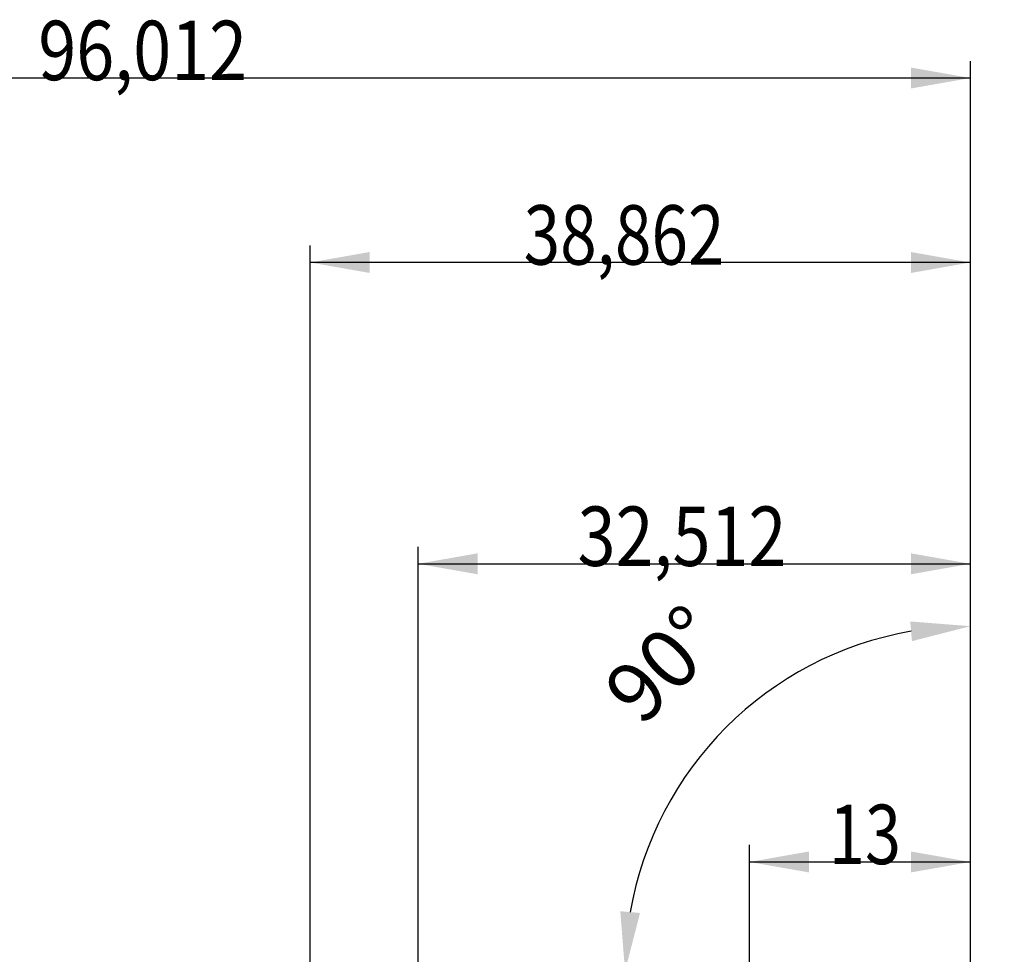
# Model space of a CAD drawing. Units: millimetres. Extents: x 193 to 320, y 234 to 349.
# Drawn here: x 250 to 308, y 294 to 349 of the extents above; entities that cross this region are included whole.
import ezdxf

# ---------------------------------------------------------------- set-up
doc = ezdxf.new("R2010")
doc.units = ezdxf.units.MM
for name, color, linetype in [('2', 7, 'Continuous'), ('81', 3, 'Continuous'), ('SK2', 7, 'Continuous')]:
    doc.layers.add(name, color=color, linetype=linetype)
doc.styles.add('cesky', font='simplex.shx')
doc.dimstyles.get("Standard").update_dxf_attribs({"dimtxt": 0.18, "dimasz": 0.18, "dimexe": 0.18, "dimexo": 0.0625, "dimgap": 0.09, "dimtad": 0, "dimtih": 1, "dimtoh": 1, "dimdec": 4, "dimzin": 0, "dimdsep": 46, "dimtxsty": 'Standard', "dimcen": 0.09, "dimadec": 0, "dimazin": 0, "dimtfac": 1, "dimtdec": 4, "dimtofl": 0, "dimtmove": 0, "dimatfit": 3, "dimfxl": 1, "dimtolj": 1, "dimtzin": 0, "dimarcsym": 0})

# ---------------------------------------------------------------- blocks, each defined once
blk = doc.blocks.new('*D7')
at = {"color": 254, "lineweight": -2, "transparency": 16777216}
for p, q in [((305.882, 294.598), (305.882, 313.925)), ((303.882, 292.598), (284.555, 292.598))]:
    blk.add_line(p, q, dxfattribs=at)
blk.add_arc((305.882, 292.598), 20.327, 99.87766, 170.12234, dxfattribs=at)
at = {"color": 254, "lineweight": 13, "transparency": 16777216}
for points in [[(302.345, 313.205), (302.445, 312.043), (305.882, 312.925)], [(286.437, 296.035), (285.275, 296.135), (285.555, 292.598)]]:
    blk.add_solid(points, dxfattribs=at)
at = {"layer": 'Defpoints', "color": 0, "lineweight": 13, "transparency": 16777216}
for p in [(288.278, 302.762), (305.882, 294.598), (303.882, 292.598), (307.882, 292.598), (305.882, 290.598)]:
    blk.add_point(p, dxfattribs=at)
at = {"color": 254, "transparency": 16777216, "insert": (287.796, 310.684), "char_height": 3.5, "attachment_point": 5, "rotation": 45, "style": 'cesky'}
blk.add_mtext('\\A1;90°', dxfattribs=at)

msp = doc.modelspace()

# ---------------------------------------------------------------- linework, layer by layer
at = {"layer": '2'}
for p, q in [((273.37, 292.5981), (273.37, 317.5997)), ((305.882, 294.5981), (305.882, 317.5997)), ((273.37, 316.5997), (305.882, 316.5997)), ((292.882, 292.5679), (292.882, 300.0379)), ((305.882, 294.5981), (305.882, 300.0379)), ((292.882, 299.0379), (305.882, 299.0379))]:
    msp.add_line(p, q, dxfattribs=at)
for points in [[(273.37, 316.5997), (276.87, 317.2169), (276.87, 315.9826)], [(305.882, 316.5997), (302.382, 315.9826), (302.382, 317.2169)], [(292.882, 299.0379), (296.382, 299.655), (296.382, 298.4208)], [(305.882, 299.0379), (302.382, 298.4208), (302.382, 299.655)]]:
    msp.add_solid(points, dxfattribs=at)
at = {"layer": '81'}
msp.add_line((305.882, 290.5981), (305.882, 294.5981), dxfattribs=at)
at = {"layer": 'SK2'}
for p, q in [((305.882, 294.5981), (305.882, 346.2128)), ((305.882, 345.2128), (209.87, 345.2128)), ((267.02, 280.8977), (267.02, 335.3477)), ((305.882, 294.5981), (305.882, 335.3477)), ((305.882, 334.3477), (267.02, 334.3477))]:
    msp.add_line(p, q, dxfattribs=at)
for points in [[(305.882, 345.2128), (302.382, 344.5957), (302.382, 345.83)], [(267.02, 334.3477), (270.52, 334.9648), (270.52, 333.7306)], [(305.882, 334.3477), (302.382, 333.7306), (302.382, 334.9648)]]:
    msp.add_solid(points, dxfattribs=at)

# ---------------------------------------------------------------- texts
at = {"layer": '2', "char_height": 3.5, "attachment_point": 7, "line_spacing_factor": 0.843373, "style": 'cesky'}
for s, insert in [('\\W0.8433;32,512', (282.7615, 316.4739)), ('\\W0.7984;13', (297.5675, 298.9121))]:
    msp.add_mtext(s, dxfattribs=dict(at, insert=insert))
at = {"layer": 'SK2', "char_height": 3.5, "attachment_point": 7, "line_spacing_factor": 0.843373, "style": 'cesky'}
for s, insert in [('\\W0.8433;96,012', (251.0115, 345.087)), ('\\W0.8108;38,862', (279.5865, 334.2219))]:
    msp.add_mtext(s, dxfattribs=dict(at, insert=insert))

# ---------------------------------------------------------------- dimensions: what is measured, and where the dimension line sits
dim = msp.add_angular_dim_2l(base=(288.2783, 302.7616), line1=((305.882, 290.5981), (305.882, 294.5981)), line2=((303.882, 292.5981), (307.882, 292.5981)), dimstyle='Standard', override={"dimtxt": 3.5, "dimasz": 3.5, "dimexe": 1, "dimexo": 0, "dimgap": 3.5, "dimtad": 1, "dimtih": 0, "dimdec": 3, "dimzin": 8, "dimtxsty": 'cesky', "dimsah": 1, "dimse1": 0, "dimse2": 0, "dimsd1": 0, "dimsd2": 0, "dimclrd": 254, "dimclre": 254, "dimclrt": 254, "dimtol": 0, "dimtdec": 3, "dimtofl": 1, "dimtmove": 0})
dim.commit()
dim.dimension.update_dxf_attribs({"geometry": '*D7', "text_midpoint": (291.5086, 306.9715), "dimtype": 162})

doc.saveas('drawing.dxf')
